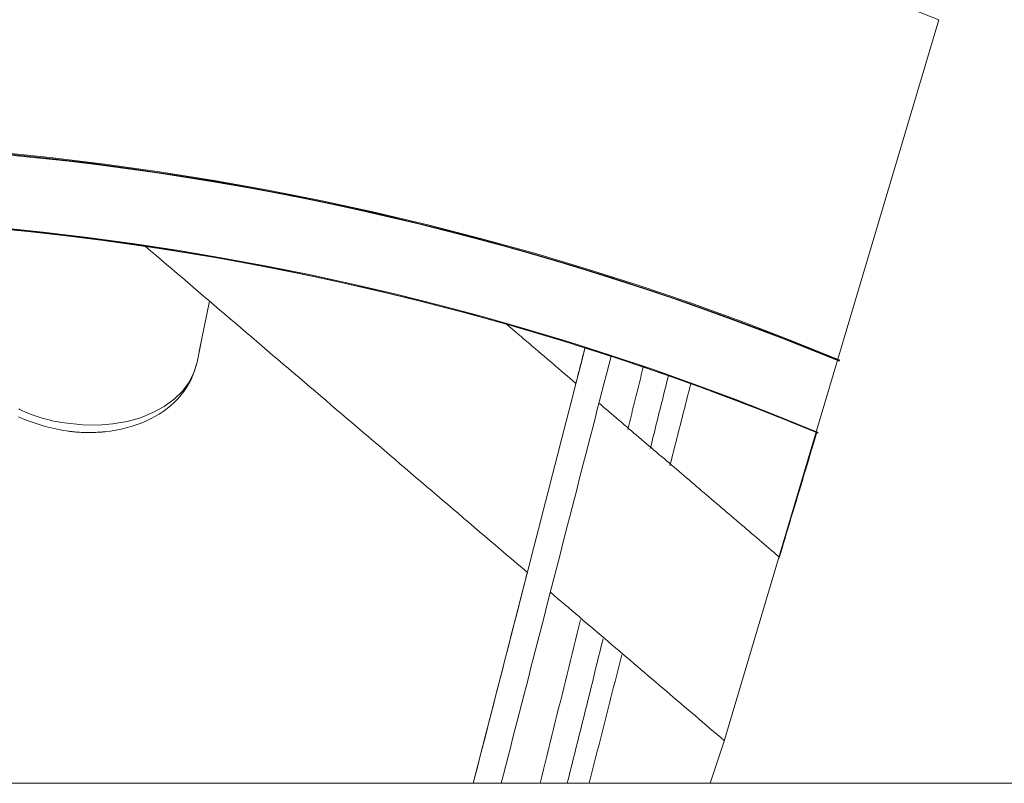
# Model space of a CAD drawing. Units: inches. Extents: x 76 to 420, y 124 to 358.
# Drawn here: x 103 to 107, y 158 to 161 of the extents above; entities that cross this region are included whole.
import ezdxf

# ---------------------------------------------------------------- set-up
doc = ezdxf.new("R2010")
doc.units = ezdxf.units.IN
doc.header["$MEASUREMENT"] = 0
doc.layers.add('Unnamed [1]', color=7, linetype='Continuous', lineweight=0)

msp = doc.modelspace()

# ---------------------------------------------------------------- linework, layer by layer
at = {"layer": 'Unnamed [1]', "color": 1, "linetype": 'Continuous', "lineweight": 0, "true_color": 0xff0000}
for p, q in [((105.4225572, 158.3287247), (106.2804057, 161.2109954)), ((102.8349591, 160.3465268), (102.8347054, 160.3453008)), ((105.4225572, 158.3287247), (105.3674282, 158.1642089))]:
    msp.add_line(p, q, dxfattribs=at)
at = {"layer": 'Unnamed [1]', "color": 5, "linetype": 'Continuous', "lineweight": 0, "true_color": 0x0000ff}
for p, q in [((103.3268534, 159.8871897), (103.3683454, 160.0885729)), ((103.3346825, 159.9251849), (103.3182584, 159.8454773))]:
    msp.add_line(p, q, dxfattribs=at)
at = {"layer": 'Unnamed [1]', "color": 18, "linetype": 'Continuous', "lineweight": 0, "true_color": 0x000000}
msp.add_line((152.7058691, 158.1642089), (90.331869, 158.1642089), dxfattribs=at)
at = {"layer": 'Unnamed [1]', "color": 1, "linetype": 'Continuous', "lineweight": 0}
for points in [[(106.2804057, 161.2109954), (106.1311511, 161.2695594)], [(102.5111065, 160.6841986), (102.7310364, 160.6620783), (102.9502758, 160.6357703), (103.1687108, 160.6053173), (103.3862277, 160.5707619), (103.6027128, 160.5321468), (103.8180523, 160.4895147), (104.0321323, 160.4429082), (104.2448392, 160.39237), (104.4560625, 160.337947), (104.6657054, 160.2797025), (104.8736748, 160.2177043), (105.0798771, 160.15202), (105.284219, 160.0827172), (105.4866072, 160.0098636), (105.6869484, 159.9335268), (105.8851491, 159.8537745)], [(105.8841698, 159.8504691), (105.735759, 159.9105864), (105.586121, 159.9687846), (105.4352979, 160.0250372), (105.2833318, 160.0793181), (105.1302647, 160.1316011), (104.9761387, 160.1818599), (104.820996, 160.2300682), (104.6648786, 160.2761998), (104.5078287, 160.3202284), (104.3498882, 160.3621278), (104.1910994, 160.4018718), (104.0315043, 160.439434), (103.871145, 160.4747883), (103.7100636, 160.5079084), (103.5483021, 160.5387681), (103.3859028, 160.567341), (103.2229092, 160.5936045), (103.0593712, 160.6175495), (102.8953404, 160.6391706), (102.7308683, 160.6584624), (102.5660062, 160.6754194)], [(102.5712024, 160.6719946), (102.6890703, 160.6600275), (102.8067653, 160.6468794), (102.9242775, 160.6325505), (103.0415967, 160.6170411), (103.1587131, 160.6003512), (103.2756166, 160.5824812), (103.3922973, 160.5634311), (103.5087451, 160.5432012), (103.6249501, 160.5217917), (103.7409023, 160.4992027), (103.8565917, 160.4754344), (103.9720082, 160.4504871), (104.087142, 160.4243608), (104.201983, 160.3970559), (104.3165212, 160.3685724), (104.4307472, 160.3389125), (104.5446525, 160.3080815), (104.6582285, 160.276085), (104.7714668, 160.2429288), (104.8843591, 160.2086186), (104.9968968, 160.1731601), (105.1090715, 160.136559), (105.2208748, 160.0988209), (105.3322983, 160.0599517), (105.4433334, 160.019957), (105.5539719, 159.9788424), (105.6642051, 159.9366138), (105.7740247, 159.8932767), (105.8834223, 159.848837)], [(102.5073705, 160.3806328), (102.7220197, 160.3585788), (102.9359794, 160.332429), (103.1491382, 160.3022258), (103.3613849, 160.2680117), (103.572608, 160.2298289), (103.7826961, 160.1877199), (103.9915378, 160.1417271), (104.1990217, 160.0918928), (104.4050399, 160.0382636), (104.6094977, 159.9809021), (104.8123041, 159.9198752), (105.0133679, 159.8552496), (105.2125979, 159.7870922), (105.409903, 159.7154698), (105.605192, 159.6404491), (105.7983738, 159.5620971)], [(105.7991137, 159.5645755), (105.6351287, 159.631433), (105.4700468, 159.6957375), (105.303898, 159.7574721), (105.1367123, 159.8166203), (104.9685197, 159.8731651), (104.7993501, 159.9270898), (104.6292334, 159.9783778), (104.4581997, 160.0270122), (104.2862789, 160.0729763), (104.1135009, 160.1162533), (103.9398958, 160.1568265), (103.7654934, 160.1946792), (103.5903239, 160.2297945), (103.414417, 160.2621558), (103.2378029, 160.2917462), (103.0605114, 160.3185491), (102.8825725, 160.3425476), (102.7040162, 160.3637251), (102.5248725, 160.3820647)], [(102.5501326, 160.3781991), (102.6278363, 160.3702842), (102.7055476, 160.3618244), (102.7832642, 160.3528189), (102.8609834, 160.3432667), (102.9387028, 160.3331671), (103.0164199, 160.3225192), (103.0941323, 160.3113221), (103.1718375, 160.299575), (103.249533, 160.287277), (103.3272162, 160.2744273), (103.4048848, 160.2610251), (103.4825362, 160.2470695), (103.560168, 160.2325596), (103.6377776, 160.2174946), (103.7153627, 160.2018737), (103.792933, 160.1856897), (103.870486, 160.1689401), (103.9480001, 160.151631), (104.0254541, 160.1337684), (104.1028264, 160.1153582), (104.1800959, 160.0964065), (104.2572409, 160.0769192), (104.3342403, 160.0569025), (104.4110725, 160.0363622), (104.4877162, 160.0153044), (104.5641501, 159.9937352), (104.6403526, 159.9716604), (104.7163025, 159.9490862), (104.7919783, 159.9260185), (104.8673587, 159.9024633)], [(104.867327, 159.9023398), (104.7665899, 159.9337312), (104.6654173, 159.9642126), (104.5638228, 159.9937787), (104.4618196, 160.022424), (104.3594211, 160.0501431), (104.2566408, 160.0769305), (104.1534921, 160.1027808), (104.0499882, 160.1276886), (103.9461426, 160.1516485), (103.8419687, 160.174655), (103.7374799, 160.1967028), (103.6326895, 160.2177863), (103.527611, 160.2379002), (103.4222576, 160.257039), (103.3166429, 160.2751973), (103.2107802, 160.2923697), (103.1046829, 160.3085508), (102.9983644, 160.3237351), (102.891838, 160.3379172), (102.7851172, 160.3510916), (102.6782152, 160.363253), (102.5711457, 160.3743959)], [(103.1021291, 160.3090834), (103.0910119, 160.310714), (103.0798923, 160.3123336), (103.0687702, 160.3139423), (103.0576458, 160.31554), (103.046519, 160.3171267), (103.0353899, 160.3187025), (103.0242584, 160.3202673), (103.0131246, 160.3218211), (103.0019886, 160.3233639), (102.9908502, 160.3248958), (102.9797095, 160.3264166), (102.9685666, 160.3279264), (102.9574215, 160.3294253), (102.9462741, 160.3309131), (102.9351246, 160.3323899), (102.9239728, 160.3338557), (102.9128189, 160.3353105), (102.9016628, 160.3367542), (102.8905046, 160.338187), (102.8793443, 160.3396087), (102.8681818, 160.3410193), (102.8570173, 160.3424189), (102.8458507, 160.3438075), (102.834682, 160.345185)], [(102.8349581, 160.3465263), (102.846019, 160.3451484), (102.8570798, 160.3437595), (102.8681407, 160.3423595), (102.8792015, 160.3409484), (102.8902624, 160.3395262), (102.9013232, 160.338093), (102.912384, 160.3366486), (102.9234448, 160.3351931), (102.9345055, 160.3337265), (102.9455662, 160.3322488), (102.9566269, 160.33076), (102.9676875, 160.3292601), (102.978748, 160.3277491), (102.9898085, 160.326227), (103.0008688, 160.3246938), (103.0119291, 160.3231494), (103.0229893, 160.3215939), (103.0340494, 160.3200273), (103.0451094, 160.3184496), (103.0561693, 160.3168607), (103.0672291, 160.3152607), (103.0782887, 160.3136496), (103.0893482, 160.3120273), (103.1004075, 160.3103939)], [(104.867327, 159.9023398), (104.8539384, 159.9065723), (104.840542, 159.910789), (104.8271378, 159.9149897), (104.8137259, 159.9191746), (104.8003062, 159.9233436), (104.7868789, 159.9274966), (104.7734438, 159.9316337), (104.7600011, 159.9357549), (104.7465508, 159.93986), (104.7330929, 159.9439491), (104.7196275, 159.9480222), (104.7061545, 159.9520792), (104.692674, 159.9561202), (104.679186, 159.9601451), (104.6656906, 159.9641539), (104.6521878, 159.9681466), (104.6386775, 159.9721232), (104.6251599, 159.9760836), (104.611635, 159.9800278), (104.5981027, 159.9839558), (104.5845632, 159.9878676), (104.5710164, 159.9917632), (104.5574624, 159.9956425), (104.5439012, 159.9995056)], [(104.9170135, 159.8865477), (104.9136805, 159.8879278), (104.910444, 159.889247), (104.9073065, 159.8905056), (104.9042705, 159.8917038), (104.9013384, 159.8928421), (104.8985127, 159.8939207), (104.8957958, 159.89494), (104.8931901, 159.8959001), (104.8906982, 159.8968015), (104.8883224, 159.8976444), (104.8860652, 159.8984292), (104.8839291, 159.8991562), (104.8819165, 159.8998256), (104.8800299, 159.9004377), (104.8782717, 159.900993), (104.8766443, 159.9014916), (104.8751503, 159.9019339), (104.873792, 159.9023202), (104.8725719, 159.9026508), (104.8714925, 159.9029261), (104.8705562, 159.9031462), (104.8697655, 159.9033115), (104.8691228, 159.9034224), (104.8686306, 159.9034791), (104.8682912, 159.903482), (104.8681073, 159.9034313), (104.8680811, 159.9033273), (104.8682153, 159.9031704), (104.8685121, 159.9029609), (104.8689741, 159.902699), (104.8696036, 159.9023853), (104.8704019, 159.9020204), (104.8713704, 159.9016055), (104.8725103, 159.9011414), (104.8738228, 159.900629), (104.8753094, 159.9000694), (104.8769712, 159.8994635), (104.8788094, 159.8988121), (104.8808255, 159.8981164), (104.8830205, 159.8973772), (104.8853959, 159.8965955), (104.8879528, 159.8957723), (104.8907449, 159.8948894), (104.8940347, 159.8938531), (104.8981373, 159.8925504), (104.9031956, 159.8909264), (104.9086647, 159.8891581), (104.9138279, 159.8874804)], [(104.8966914, 159.8930242), (104.895846, 159.8932947), (104.8950119, 159.8935616), (104.8941891, 159.8938248), (104.8933778, 159.8940843), (104.8925779, 159.89434), (104.8917896, 159.894592), (104.891013, 159.8948402), (104.8902482, 159.8950846), (104.8894951, 159.8953251), (104.888754, 159.8955618), (104.8880249, 159.8957946), (104.8873079, 159.8960236), (104.8866031, 159.8962485), (104.8859105, 159.8964696), (104.8852303, 159.8966866), (104.8845625, 159.8968997), (104.8839072, 159.8971087), (104.8832644, 159.8973137), (104.8826344, 159.8975146), (104.8820171, 159.8977114), (104.8814127, 159.8979041), (104.8808212, 159.8980926), (104.8802427, 159.898277), (104.8796773, 159.8984572)], [(104.879888, 159.8984163), (104.8809201, 159.8980884), (104.88201, 159.8977419), (104.8831545, 159.8973779), (104.8843501, 159.8969974), (104.8855934, 159.8966015), (104.8868811, 159.8961912), (104.8882099, 159.8957677), (104.8895763, 159.8953321), (104.890977, 159.8948853), (104.8924086, 159.8944284), (104.8938677, 159.8939626), (104.895351, 159.8934888), (104.8968552, 159.8930082), (104.8983767, 159.8925217), (104.8999124, 159.8920306), (104.9014588, 159.8915358), (104.9030125, 159.8910384), (104.9045701, 159.8905396), (104.9061284, 159.8900402), (104.9076839, 159.8895415), (104.9092333, 159.8890445), (104.9107732, 159.8885502), (104.9123002, 159.8880597), (104.9138109, 159.8875741)], [(104.9138109, 159.8875741), (104.9139721, 159.8875223), (104.9141332, 159.8874705), (104.9142941, 159.8874188), (104.914455, 159.8873671), (104.9146158, 159.8873154), (104.9147765, 159.8872637), (104.9149371, 159.8872121), (104.9150976, 159.8871605), (104.915258, 159.8871089), (104.9154183, 159.8870573), (104.9155786, 159.8870058), (104.9157387, 159.8869543), (104.9158987, 159.8869028), (104.9160586, 159.8868514), (104.9162184, 159.8868), (104.9163781, 159.8867486), (104.9165377, 159.8866973), (104.9166972, 159.886646), (104.9168566, 159.8865947), (104.9170159, 159.8865434), (104.9171751, 159.8864922), (104.9173342, 159.886441), (104.9174932, 159.8863899), (104.9176521, 159.8863387)], [(104.9163299, 159.8868501), (104.9538427, 159.874725), (104.9912912, 159.8624772), (105.0286753, 159.8501071), (105.0659948, 159.8376149), (105.1032494, 159.8250008), (105.1404389, 159.8122651), (105.1775633, 159.799408), (105.2146221, 159.7864299), (105.2516154, 159.7733309), (105.2885428, 159.7601114), (105.3254041, 159.7467716), (105.3621992, 159.7333118), (105.3989279, 159.7197322), (105.43559, 159.7060331), (105.4721852, 159.6922147), (105.5087134, 159.6782773), (105.5451743, 159.6642213), (105.5815678, 159.6500467), (105.6178937, 159.635754), (105.6541518, 159.6213433), (105.6903418, 159.606815), (105.7264636, 159.5921692), (105.762517, 159.5774063), (105.7985017, 159.5625265)], [(104.9176521, 159.8863387), (104.9208992, 159.8852933), (104.9240938, 159.8842639), (104.9272295, 159.8832526), (104.9302998, 159.8822615), (104.9332982, 159.8812928), (104.9362184, 159.8803487), (104.9390539, 159.8794313), (104.9417981, 159.8785426), (104.9444448, 159.877685), (104.9469873, 159.8768604), (104.9494194, 159.8760711), (104.9517344, 159.8753193), (104.953926, 159.8746069), (104.9559877, 159.8739363), (104.9579131, 159.8733094), (104.9596957, 159.8727286), (104.9613291, 159.8721958), (104.9628068, 159.8717133), (104.9641223, 159.8712833), (104.9652693, 159.8709077), (104.9662412, 159.8705889), (104.9670316, 159.8703289), (104.9676341, 159.8701298), (104.9680423, 159.8699939)], [(105.7982663, 159.5617373), (105.7643961, 159.5757806), (105.7304586, 159.5897226), (105.6964541, 159.603563), (105.6623832, 159.6173012), (105.6282464, 159.6309369), (105.594044, 159.6444698), (105.5597766, 159.6578994), (105.5254446, 159.6712253), (105.4910485, 159.6844471), (105.4565887, 159.6975645), (105.4220658, 159.7105769), (105.3874802, 159.7234841), (105.3528322, 159.7362856), (105.3181225, 159.7489811), (105.2833515, 159.7615701), (105.2485196, 159.7740522), (105.2136273, 159.786427), (105.1786751, 159.7986942), (105.1436634, 159.8108533), (105.1085926, 159.8229039), (105.0734634, 159.8348457), (105.038276, 159.8466782), (105.0030311, 159.8584011), (104.9677289, 159.8700139)], [(105.1002195, 159.8257629), (105.0947153, 159.8276376), (105.0892098, 159.8295096), (105.0837028, 159.831379), (105.0781944, 159.8332456), (105.0726845, 159.8351096), (105.0671733, 159.8369709), (105.0616606, 159.8388295), (105.0561465, 159.8406855), (105.0506309, 159.8425387), (105.045114, 159.8443893), (105.0395956, 159.8462371), (105.0340758, 159.8480823), (105.0285547, 159.8499248), (105.0230321, 159.8517646), (105.017508, 159.8536017), (105.0119826, 159.8554361), (105.0064558, 159.8572678), (105.0009276, 159.8590967), (104.995398, 159.860923), (104.989867, 159.8627466), (104.9843345, 159.8645675), (104.9788007, 159.8663857), (104.9732655, 159.8682012), (104.9677289, 159.8700139)], [(104.9680423, 159.8699939), (104.9680879, 159.8699786), (104.9681286, 159.8699648), (104.9681644, 159.8699527), (104.9681953, 159.8699421), (104.9682212, 159.8699332), (104.9682421, 159.8699259), (104.968258, 159.8699202), (104.9682689, 159.8699162), (104.9682748, 159.8699138), (104.9682755, 159.869913), (104.9682712, 159.8699139), (104.9682617, 159.8699165), (104.968247, 159.8699207), (104.9682272, 159.8699267), (104.9682022, 159.8699343), (104.968172, 159.8699437), (104.9681365, 159.8699547), (104.9680957, 159.8699675), (104.9680496, 159.8699819), (104.9679982, 159.8699982), (104.9679415, 159.8700161), (104.9678794, 159.8700358), (104.9678118, 159.8700573), (104.9677389, 159.8700805)], [(105.7929677, 159.5639428), (105.7722825, 159.5725223), (105.7515721, 159.5810642), (105.7308367, 159.5895682), (105.7100763, 159.5980343), (105.6892912, 159.6064625), (105.6684813, 159.6148525), (105.6476467, 159.6232043), (105.6267877, 159.6315178), (105.6059042, 159.639793), (105.5849964, 159.6480297), (105.5640644, 159.6562278), (105.5431083, 159.6643872), (105.5221281, 159.6725079), (105.5011241, 159.6805898), (105.4800962, 159.6886327), (105.4590447, 159.6966366), (105.4379695, 159.7046013), (105.4168709, 159.7125268), (105.3957488, 159.720413), (105.3746035, 159.7282598), (105.3534349, 159.7360672), (105.3322433, 159.7438349), (105.3110287, 159.7515629), (105.2897912, 159.7592511)], [(105.6419827, 159.0617251), (105.6481227, 159.0820205), (105.6542785, 159.1023825), (105.6604497, 159.1228093), (105.6666359, 159.1432994), (105.6728367, 159.1638514), (105.6790517, 159.1844635), (105.6852803, 159.2051342), (105.6915223, 159.2258619), (105.6977772, 159.2466452), (105.7040446, 159.2674823), (105.710324, 159.2883718), (105.7166151, 159.3093121), (105.7229174, 159.3303016), (105.7292305, 159.3513387), (105.735554, 159.3724218), (105.7418875, 159.3935495), (105.7482306, 159.4147201), (105.7545828, 159.435932), (105.7609437, 159.4571838), (105.7673129, 159.4784737), (105.77369, 159.4998003), (105.7800745, 159.521162), (105.7864661, 159.5425571), (105.7928644, 159.5639843)], [(105.7929715, 159.5643432), (105.7929769, 159.564361), (105.7929822, 159.5643789), (105.7929875, 159.5643967), (105.7929928, 159.5644145), (105.7929981, 159.5644323), (105.7930035, 159.5644502), (105.7930088, 159.564468), (105.7930141, 159.5644858), (105.7930194, 159.5645036), (105.7930248, 159.5645215), (105.7930301, 159.5645393), (105.7930354, 159.5645571), (105.7930407, 159.5645749), (105.793046, 159.5645928), (105.7930514, 159.5646106), (105.7930567, 159.5646284), (105.793062, 159.5646463), (105.7930673, 159.5646641), (105.7930726, 159.5646819), (105.793078, 159.5646997), (105.7930833, 159.5647176), (105.7930886, 159.5647354), (105.7930939, 159.5647532), (105.7930993, 159.564771)]]:
    msp.add_lwpolyline(points, dxfattribs=at)
at = {"layer": 'Unnamed [1]', "color": 5, "linetype": 'Continuous', "lineweight": 0}
for points in [[(103.3182499, 159.8454322), (103.3139527, 159.827585), (103.3085031, 159.8100504), (103.3019381, 159.7928669), (103.2942946, 159.7760727), (103.2856096, 159.7597063), (103.2759201, 159.7438059), (103.2652631, 159.7284099), (103.2536754, 159.7135566), (103.241194, 159.6992844), (103.2278559, 159.6856315), (103.213698, 159.6726364), (103.1987573, 159.6603373), (103.1830713, 159.6487664), (103.1666795, 159.6379316), (103.1496221, 159.6278343), (103.1319393, 159.6184762), (103.113671, 159.609859), (103.0948574, 159.6019842), (103.0755387, 159.5948534), (103.0557549, 159.5884683), (103.0355462, 159.5828304), (103.0149527, 159.5779413), (102.9940144, 159.5738028), (102.9727716, 159.5704163), (102.9512643, 159.5677835), (102.9295327, 159.565906), (102.9076168, 159.5647854), (102.8855568, 159.5644233), (102.8633928, 159.5648213), (102.8411648, 159.5659811), (102.8189132, 159.5679042), (102.7966778, 159.5705922)], [(102.6061886, 159.6584507), (102.6099957, 159.6567118)], [(102.9515968, 159.5675926), (102.9452819, 159.5669719), (102.9389453, 159.5664165), (102.9325882, 159.5659265), (102.9262121, 159.5655018), (102.9198182, 159.5651422), (102.9134078, 159.5648477), (102.9069822, 159.5646182), (102.9005427, 159.5644537), (102.8940905, 159.5643541), (102.8876271, 159.5643193), (102.8811537, 159.5643492), (102.8746715, 159.5644437), (102.8681819, 159.5646028), (102.8616862, 159.5648264), (102.8551857, 159.5651143), (102.8486816, 159.5654667), (102.8421753, 159.5658833), (102.8356681, 159.566364), (102.8291612, 159.5669089), (102.822656, 159.5675178), (102.8161538, 159.5681907), (102.8096558, 159.5689274), (102.8031633, 159.569728), (102.7966777, 159.5705922)]]:
    msp.add_lwpolyline(points, dxfattribs=at)
at = {"layer": 'Unnamed [1]', "color": 5, "linetype": 'Continuous', "lineweight": 0, "true_color": 0x0000ff}
msp.add_lwpolyline([(102.8012841, 159.6011156), (102.8624461, 159.5949318), (102.9230898, 159.5941215), (102.9822878, 159.5986969), (103.039135, 159.6085882), (103.0927622, 159.6236441), (103.1423495, 159.6436344), (103.1871385, 159.6682535), (103.2264446, 159.6971248), (103.2596666, 159.7298071), (103.2862967, 159.7658005), (103.3059276, 159.8045547), (103.3182592, 159.8454771)], dxfattribs=at)
at = {"layer": 'Unnamed [1]', "color": 1, "linetype": 'Continuous', "lineweight": 0}
for points in [[(103.101883, 160.3092642, 0), (103.1018225, 160.3093159, 0), (103.1017619, 160.3093676, 0), (103.1017014, 160.3094192, 0), (103.1016409, 160.3094709, 0), (103.1015803, 160.3095226, 0), (103.1015198, 160.3095742, 0), (103.1014592, 160.3096259, 0), (103.1013987, 160.3096776, 0), (103.1013382, 160.3097292, 0), (103.1012776, 160.3097809, 0), (103.1012171, 160.3098326, 0), (103.1011565, 160.3098842, 0), (103.101096, 160.3099359, 0), (103.1010355, 160.3099876, 0), (103.1009749, 160.3100392, 0), (103.1009144, 160.3100909, 0), (103.1008538, 160.3101426, 0), (103.1007933, 160.3101942, 0), (103.1007328, 160.3102459, 0), (103.1006722, 160.3102976, 0), (103.1006117, 160.3103492, 0), (103.1005512, 160.3104009, 0), (103.1004906, 160.3104526, 0), (103.1004301, 160.3105042, 0)], [(103.1018852, 160.3092624, 0), (103.1018246, 160.3093141, 0), (103.101764, 160.3093658, 0), (103.1017034, 160.3094176, 0), (103.1016427, 160.3094693, 0), (103.1015821, 160.309521, 0), (103.1015215, 160.3095728, 0), (103.1014609, 160.3096245, 0), (103.1014003, 160.3096762, 0), (103.1013397, 160.309728, 0), (103.101279, 160.3097797, 0), (103.1012184, 160.3098314, 0), (103.1011578, 160.3098832, 0), (103.1010972, 160.3099349, 0), (103.1010366, 160.3099866, 0), (103.1009759, 160.3100384, 0), (103.1009153, 160.3100901, 0), (103.1008547, 160.3101418, 0), (103.1007941, 160.3101936, 0), (103.1007335, 160.3102453, 0), (103.1006728, 160.310297, 0), (103.1006122, 160.3103488, 0), (103.1005516, 160.3104005, 0), (103.100491, 160.3104522, 0), (103.1004304, 160.310504, 0)], [(104.421401, 158.1642089, 0), (104.4399941, 158.236681, 0), (104.4585871, 158.309153, 0), (104.4771802, 158.3816251, 0), (104.4957733, 158.4540972, 0), (104.5143663, 158.5265692, 0), (104.5329594, 158.5990413, 0), (104.5515524, 158.6715133, 0), (104.5701455, 158.7439854, 0), (104.5887386, 158.8164574, 0), (104.6073316, 158.8889295, 0), (104.6259247, 158.9614015, 0), (104.6445177, 159.0338736, 0), (104.6631108, 159.1063457, 0), (104.6817039, 159.1788177, 0), (104.7002969, 159.2512898, 0), (104.71889, 159.3237618, 0), (104.737483, 159.3962339, 0), (104.7560761, 159.4687059, 0), (104.7746692, 159.541178, 0), (104.7932622, 159.6136501, 0), (104.8118553, 159.6861221, 0), (104.8304483, 159.7585942, 0), (104.8490414, 159.8310662, 0), (104.8676345, 159.9035383, 0)], [(104.8295499, 159.7550922, 0), (104.831124, 159.7612276, 0), (104.832698, 159.7673629, 0), (104.8342721, 159.7734982, 0), (104.8358461, 159.7796335, 0), (104.8374201, 159.7857689, 0), (104.8389942, 159.7919042, 0), (104.8405682, 159.7980395, 0), (104.8421423, 159.8041748, 0), (104.8437163, 159.8103101, 0), (104.8452904, 159.8164455, 0), (104.8468644, 159.8225808, 0), (104.8484385, 159.8287161, 0), (104.8500125, 159.8348514, 0), (104.8515866, 159.8409868, 0), (104.8531606, 159.8471221, 0), (104.8547347, 159.8532574, 0), (104.8563087, 159.8593927, 0), (104.8578828, 159.8655281, 0), (104.8594568, 159.8716634, 0), (104.8610309, 159.8777987, 0), (104.8626049, 159.883934, 0), (104.8641789, 159.8900694, 0), (104.865753, 159.8962047, 0), (104.867327, 159.90234, 0)], [(104.5329577, 158.1642089, 0), (104.5420925, 158.1997252, 0), (104.5512273, 158.2352415, 0), (104.5603621, 158.2707578, 0), (104.569497, 158.3062741, 0), (104.5786318, 158.3417904, 0), (104.5877666, 158.3773067, 0), (104.5969014, 158.412823, 0), (104.6060362, 158.4483393, 0), (104.615171, 158.4838556, 0), (104.6243058, 158.5193719, 0), (104.6334406, 158.5548882, 0), (104.6425754, 158.5904045, 0), (104.6517102, 158.6259208, 0), (104.660845, 158.6614371, 0), (104.6699799, 158.6969534, 0), (104.6791147, 158.7324697, 0), (104.6882495, 158.767986, 0), (104.6973843, 158.8035023, 0), (104.7065191, 158.8390186, 0), (104.7156539, 158.8745349, 0), (104.7247887, 158.9100512, 0), (104.7339235, 158.9455675, 0), (104.7430583, 158.9810838, 0), (104.7521931, 159.0166001, 0), (104.761328, 159.0521164, 0), (104.7704628, 159.0876327, 0), (104.7795976, 159.123149, 0), (104.7887324, 159.1586653, 0), (104.7978672, 159.1941816, 0), (104.807002, 159.2296979, 0), (104.8161368, 159.2652142, 0), (104.8252716, 159.3007305, 0), (104.8344064, 159.3362468, 0), (104.8435412, 159.3717631, 0), (104.852676, 159.4072794, 0), (104.8618109, 159.4427957, 0), (104.8709457, 159.478312, 0), (104.8800805, 159.5138283, 0), (104.8892153, 159.5493446, 0), (104.8983501, 159.5848609, 0), (104.9074849, 159.6203772, 0), (104.9166197, 159.6558935, 0), (104.9257545, 159.6914098, 0), (104.9348893, 159.7269261, 0), (104.9440241, 159.7624424, 0), (104.953159, 159.7979587, 0), (104.9622938, 159.833475, 0), (104.9714286, 159.8689913, 0)], [(105.1002195, 159.825763, 0), (105.0976464, 159.8153893, 0), (105.0950734, 159.8050155, 0), (105.0925003, 159.7946418, 0), (105.0899272, 159.7842681, 0), (105.0873542, 159.7738944, 0), (105.0847811, 159.7635207, 0), (105.082208, 159.7531469, 0), (105.079635, 159.7427732, 0), (105.0770619, 159.7323995, 0), (105.0744888, 159.7220258, 0), (105.0719158, 159.7116521, 0), (105.0693427, 159.7012784, 0), (105.0667696, 159.6909046, 0), (105.0641966, 159.6805309, 0), (105.0616235, 159.6701572, 0), (105.0590505, 159.6597835, 0), (105.0564774, 159.6494098, 0), (105.0539043, 159.639036, 0), (105.0513313, 159.6286623, 0), (105.0487582, 159.6182886, 0), (105.0461851, 159.6079149, 0), (105.0436121, 159.5975412, 0), (105.041039, 159.5871674, 0), (105.0384659, 159.5767937, 0)], [(105.1283012, 159.5001195, 0), (105.131308, 159.5122418, 0), (105.1343148, 159.5243642, 0), (105.1373216, 159.5364866, 0), (105.1403284, 159.548609, 0), (105.1433352, 159.5607313, 0), (105.146342, 159.5728537, 0), (105.1493488, 159.5849761, 0), (105.1523556, 159.5970984, 0), (105.1553624, 159.6092208, 0), (105.1583692, 159.6213432, 0), (105.161376, 159.6334655, 0), (105.1643828, 159.6455879, 0), (105.1673896, 159.6577103, 0), (105.1703964, 159.6698326, 0), (105.1734032, 159.681955, 0), (105.17641, 159.6940774, 0), (105.1794167, 159.7061997, 0), (105.1824235, 159.7183221, 0), (105.1854303, 159.7304445, 0), (105.1884371, 159.7425669, 0), (105.1914439, 159.7546892, 0), (105.1944507, 159.7668116, 0), (105.1974575, 159.778934, 0), (105.2004643, 159.7910563, 0)], [(105.2897897, 159.759244, 0), (105.2863332, 159.7456545, 0), (105.2828767, 159.732065, 0), (105.2794202, 159.7184755, 0), (105.2759638, 159.704886, 0), (105.2725073, 159.6912965, 0), (105.2690508, 159.677707, 0), (105.2655944, 159.6641175, 0), (105.2621379, 159.650528, 0), (105.2586814, 159.6369385, 0), (105.2552249, 159.6233491, 0), (105.2517685, 159.6097596, 0), (105.248312, 159.5961701, 0), (105.2448555, 159.5825806, 0), (105.241399, 159.5689911, 0), (105.2379426, 159.5554016, 0), (105.2344861, 159.5418121, 0), (105.2310296, 159.5282226, 0), (105.2275731, 159.5146331, 0), (105.2241167, 159.5010436, 0), (105.2206602, 159.4874541, 0), (105.2172037, 159.4738646, 0), (105.2137472, 159.4602752, 0), (105.2102908, 159.4466857, 0), (105.2068343, 159.4330962, 0)], [(104.421401, 158.1642089, 0), (104.4303368, 158.1990389, 0), (104.4392726, 158.2338688, 0), (104.4482084, 158.2686988, 0), (104.4571442, 158.3035287, 0), (104.46608, 158.3383587, 0), (104.4750158, 158.3731886, 0), (104.4839516, 158.4080186, 0), (104.4928874, 158.4428485, 0), (104.5018231, 158.4776784, 0), (104.5107589, 158.5125084, 0), (104.5196947, 158.5473383, 0), (104.5286305, 158.5821683, 0), (104.5375663, 158.6169982, 0), (104.5465021, 158.6518282, 0), (104.5554379, 158.6866581, 0), (104.5643737, 158.7214881, 0), (104.5733095, 158.756318, 0), (104.5822453, 158.791148, 0), (104.5911811, 158.8259779, 0), (104.6001169, 158.8608078, 0), (104.6090527, 158.8956378, 0), (104.6179885, 158.9304677, 0), (104.6269242, 158.9652977, 0), (104.63586, 159.0001276, 0)], [(104.8500833, 158.8172991, 0), (104.8433337, 158.790087, 0), (104.8365841, 158.7628749, 0), (104.8298345, 158.7356628, 0), (104.8230849, 158.7084507, 0), (104.8163353, 158.6812386, 0), (104.8095857, 158.6540265, 0), (104.8028361, 158.6268145, 0), (104.7960865, 158.5996024, 0), (104.7893369, 158.5723903, 0), (104.7825873, 158.5451782, 0), (104.7758377, 158.5179661, 0), (104.7690881, 158.490754, 0), (104.7623385, 158.4635419, 0), (104.7555889, 158.4363298, 0), (104.7488393, 158.4091177, 0), (104.7420897, 158.3819057, 0), (104.7353401, 158.3546936, 0), (104.7285905, 158.3274815, 0), (104.7218409, 158.3002694, 0), (104.7150913, 158.2730573, 0), (104.7083417, 158.2458452, 0), (104.7015921, 158.2186331, 0), (104.6948425, 158.191421, 0), (104.6880929, 158.1642089, 0)], [(104.7969462, 158.1642089, 0), (104.8029034, 158.1882262, 0), (104.8088606, 158.2122436, 0), (104.8148177, 158.2362609, 0), (104.8207749, 158.2602782, 0), (104.8267321, 158.2842955, 0), (104.8326893, 158.3083128, 0), (104.8386464, 158.3323301, 0), (104.8446036, 158.3563474, 0), (104.8505608, 158.3803647, 0), (104.856518, 158.404382, 0), (104.8624752, 158.4283993, 0), (104.8684323, 158.4524167, 0), (104.8743895, 158.476434, 0), (104.8803467, 158.5004513, 0), (104.8863039, 158.5244686, 0), (104.8922611, 158.5484859, 0), (104.8982182, 158.5725032, 0), (104.9041754, 158.5965205, 0), (104.9101326, 158.6205378, 0), (104.9160898, 158.6445551, 0), (104.9220469, 158.6685725, 0), (104.9280041, 158.6925898, 0), (104.9339613, 158.7166071, 0), (104.9399185, 158.7406244, 0)], [(105.0145126, 158.6769632, 0), (105.0090785, 158.6555984, 0), (105.0036444, 158.6342337, 0), (104.9982103, 158.6128689, 0), (104.9927762, 158.5915041, 0), (104.9873421, 158.5701394, 0), (104.981908, 158.5487746, 0), (104.9764739, 158.5274099, 0), (104.9710398, 158.5060451, 0), (104.9656057, 158.4846803, 0), (104.9601716, 158.4633156, 0), (104.9547375, 158.4419508, 0), (104.9493034, 158.4205861, 0), (104.9438693, 158.3992213, 0), (104.9384352, 158.3778565, 0), (104.9330011, 158.3564918, 0), (104.9275669, 158.335127, 0), (104.9221328, 158.3137623, 0), (104.9166987, 158.2923975, 0), (104.9112646, 158.2710327, 0), (104.9058305, 158.249668, 0), (104.9003964, 158.2283032, 0), (104.8949623, 158.2069385, 0), (104.8895282, 158.1855737, 0), (104.8840941, 158.1642089, 0)]]:
    msp.add_polyline3d(points, dxfattribs=at)
at = {"layer": 'Unnamed [1]', "color": 5, "linetype": 'Continuous', "lineweight": 0}
for points in [[(104.6372716, 159.0056296, 0), (104.6160786, 159.0237164, 0), (104.5948856, 159.0418032, 0), (104.5736926, 159.05989, 0), (104.5524996, 159.0779768, 0), (104.5313066, 159.0960636, 0), (104.5101136, 159.1141504, 0), (104.4889206, 159.1322372, 0), (104.4677276, 159.150324, 0), (104.4465346, 159.1684108, 0), (104.4253416, 159.1864977, 0), (104.4041486, 159.2045845, 0), (104.3829556, 159.2226713, 0), (104.3617626, 159.2407581, 0), (104.3405696, 159.2588449, 0), (104.3193766, 159.2769317, 0), (104.2981836, 159.2950185, 0), (104.2769906, 159.3131053, 0), (104.2557976, 159.3311921, 0), (104.2346046, 159.3492789, 0), (104.2134116, 159.3673657, 0), (104.1922186, 159.3854525, 0), (104.1710256, 159.4035393, 0), (104.1498326, 159.4216261, 0), (104.1286396, 159.4397129, 0), (104.1074466, 159.4577997, 0), (104.0862535, 159.4758865, 0), (104.0650605, 159.4939733, 0), (104.0438675, 159.5120601, 0), (104.0226745, 159.5301469, 0), (104.0014815, 159.5482337, 0), (103.9802885, 159.5663205, 0), (103.9590955, 159.5844073, 0), (103.9379025, 159.6024941, 0), (103.9167095, 159.620581, 0), (103.8955165, 159.6386678, 0), (103.8743235, 159.6567546, 0), (103.8531305, 159.6748414, 0), (103.8319375, 159.6929282, 0), (103.8107445, 159.711015, 0), (103.7895515, 159.7291018, 0), (103.7683585, 159.7471886, 0), (103.7471655, 159.7652754, 0), (103.7259725, 159.7833622, 0), (103.7047795, 159.801449, 0), (103.6835865, 159.8195358, 0), (103.6623935, 159.8376226, 0), (103.6412005, 159.8557094, 0), (103.6200075, 159.8737962, 0), (103.5988145, 159.891883, 0), (103.5776215, 159.9099698, 0), (103.5564285, 159.9280566, 0), (103.5352355, 159.9461434, 0), (103.5140425, 159.9642302, 0), (103.4928495, 159.982317, 0), (103.4716565, 160.0004038, 0), (103.4504635, 160.0184906, 0), (103.4292705, 160.0365774, 0), (103.4080775, 160.0546643, 0), (103.3868845, 160.0727511, 0), (103.3656915, 160.0908379, 0), (103.3444985, 160.1089247, 0), (103.3233055, 160.1270115, 0), (103.3021125, 160.1450983, 0), (103.2809195, 160.1631851, 0), (103.2597265, 160.1812719, 0), (103.2385335, 160.1993587, 0), (103.2173405, 160.2174455, 0), (103.1961475, 160.2355323, 0), (103.1749545, 160.2536191, 0), (103.1537615, 160.2717059, 0), (103.1325685, 160.2897927, 0), (103.1113755, 160.3078795, 0)], [(104.5545847, 159.9964638, 0), (104.5661004, 159.9866359, 0), (104.5776161, 159.9768081, 0), (104.5891318, 159.9669802, 0), (104.6006475, 159.9571523, 0), (104.6121632, 159.9473244, 0), (104.6236789, 159.9374965, 0), (104.6351946, 159.9276686, 0), (104.6467103, 159.9178408, 0), (104.658226, 159.9080129, 0), (104.6697417, 159.898185, 0), (104.6812574, 159.8883571, 0), (104.6927731, 159.8785292, 0), (104.7042888, 159.8687014, 0), (104.7158045, 159.8588735, 0), (104.7273202, 159.8490456, 0), (104.7388359, 159.8392177, 0), (104.7503516, 159.8293898, 0), (104.7618674, 159.819562, 0), (104.7733831, 159.8097341, 0), (104.7848988, 159.7999062, 0), (104.7964145, 159.7900783, 0), (104.8079302, 159.7802504, 0), (104.8194459, 159.7704225, 0), (104.8309616, 159.7605947, 0)], [(104.9232839, 159.6818038, 0), (104.9332739, 159.6732779, 0), (104.943264, 159.6647521, 0), (104.9532541, 159.6562262, 0), (104.9632442, 159.6477003, 0), (104.9732343, 159.6391745, 0), (104.9832244, 159.6306486, 0), (104.9932144, 159.6221228, 0), (105.0032045, 159.6135969, 0), (105.0131946, 159.605071, 0), (105.0231847, 159.5965452, 0), (105.0331748, 159.5880193, 0), (105.0431649, 159.5794934, 0), (105.0531549, 159.5709676, 0), (105.063145, 159.5624417, 0), (105.0731351, 159.5539158, 0), (105.0831252, 159.54539, 0), (105.0931153, 159.5368641, 0), (105.1031054, 159.5283382, 0), (105.1130954, 159.5198124, 0), (105.1230855, 159.5112865, 0), (105.1330756, 159.5027606, 0), (105.1430657, 159.4942348, 0), (105.1530558, 159.4857089, 0), (105.1630459, 159.477183, 0), (105.1730359, 159.4686572, 0), (105.183026, 159.4601313, 0), (105.1930161, 159.4516055, 0), (105.2030062, 159.4430796, 0), (105.2129963, 159.4345537, 0), (105.2229864, 159.4260279, 0), (105.2329764, 159.417502, 0), (105.2429665, 159.4089761, 0), (105.2529566, 159.4004503, 0), (105.2629467, 159.3919244, 0), (105.2729368, 159.3833985, 0), (105.2829268, 159.3748727, 0), (105.2929169, 159.3663468, 0), (105.302907, 159.3578209, 0), (105.3128971, 159.3492951, 0), (105.3228872, 159.3407692, 0), (105.3328773, 159.3322433, 0), (105.3428673, 159.3237175, 0), (105.3528574, 159.3151916, 0), (105.3628475, 159.3066657, 0), (105.3728376, 159.2981399, 0), (105.3828277, 159.289614, 0), (105.3928178, 159.2810881, 0), (105.4028078, 159.2725623, 0), (105.4127979, 159.2640364, 0), (105.422788, 159.2555106, 0), (105.4327781, 159.2469847, 0), (105.4427682, 159.2384588, 0), (105.4527583, 159.229933, 0), (105.4627483, 159.2214071, 0), (105.4727384, 159.2128812, 0), (105.4827285, 159.2043554, 0), (105.4927186, 159.1958295, 0), (105.5027087, 159.1873036, 0), (105.5126988, 159.1787778, 0), (105.5226888, 159.1702519, 0), (105.5326789, 159.161726, 0), (105.542669, 159.1532002, 0), (105.5526591, 159.1446743, 0), (105.5626492, 159.1361484, 0), (105.5726393, 159.1276226, 0), (105.5826293, 159.1190967, 0), (105.5926194, 159.1105708, 0), (105.6026095, 159.102045, 0), (105.6125996, 159.0935191, 0), (105.6225897, 159.0849933, 0), (105.6325798, 159.0764674, 0), (105.6425698, 159.0679415, 0)], [(105.4241513, 158.3340807, 0), (105.409673, 158.3464369, 0), (105.3951947, 158.3587931, 0), (105.3807165, 158.3711494, 0), (105.3662382, 158.3835056, 0), (105.3517599, 158.3958618, 0), (105.3372816, 158.4082181, 0), (105.3228034, 158.4205743, 0), (105.3083251, 158.4329305, 0), (105.2938468, 158.4452868, 0), (105.2793685, 158.457643, 0), (105.2648903, 158.4699992, 0), (105.250412, 158.4823555, 0), (105.2359337, 158.4947117, 0), (105.2214555, 158.5070679, 0), (105.2069772, 158.5194242, 0), (105.1924989, 158.5317804, 0), (105.1780206, 158.5441366, 0), (105.1635424, 158.5564929, 0), (105.1490641, 158.5688491, 0), (105.1345858, 158.5812053, 0), (105.1201076, 158.5935616, 0), (105.1056293, 158.6059178, 0), (105.091151, 158.618274, 0), (105.0766727, 158.6306303, 0), (105.0621945, 158.6429865, 0), (105.0477162, 158.6553427, 0), (105.0332379, 158.667699, 0), (105.0187596, 158.6800552, 0), (105.0042814, 158.6924114, 0), (104.9898031, 158.7047676, 0), (104.9753248, 158.7171239, 0), (104.9608466, 158.7294801, 0), (104.9463683, 158.7418363, 0), (104.93189, 158.7541926, 0), (104.9174117, 158.7665488, 0), (104.9029335, 158.778905, 0), (104.8884552, 158.7912613, 0), (104.8739769, 158.8036175, 0), (104.8594987, 158.8159737, 0), (104.8450204, 158.82833, 0), (104.8305421, 158.8406862, 0), (104.8160638, 158.8530424, 0), (104.8015856, 158.8653987, 0), (104.7871073, 158.8777549, 0), (104.772629, 158.8901111, 0), (104.7581507, 158.9024674, 0), (104.7436725, 158.9148236, 0), (104.7291942, 158.9271798, 0)]]:
    msp.add_polyline3d(points, dxfattribs=at)
at = {"layer": 'Unnamed [1]', "color": 5, "linetype": 'Continuous', "lineweight": 0, "true_color": 0x0000ff}
for centre, radius, start, end in [((102.8690892, 160.1912899), 0.5940565, 244.141964, 263.4460292), ((102.91671, 160.332799), 0.7716002, 246.2259983, 261.0505698)]:
    msp.add_arc(centre, radius, start, end, dxfattribs=at)

doc.saveas('drawing.dxf')
